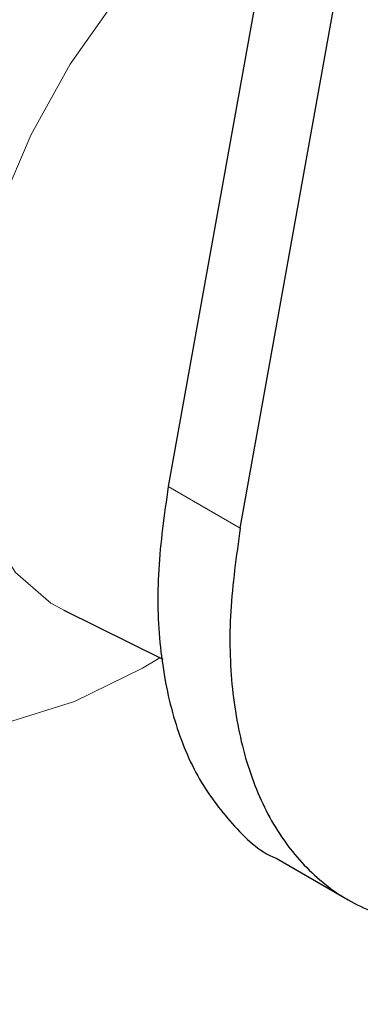
# Model space of a CAD drawing. Units: millimetres. Extents: x 0 to 210, y 0 to 297.
# Drawn here: x 166 to 166, y 82 to 83 of the extents above; entities that cross this region are included whole.
import ezdxf

# ---------------------------------------------------------------- set-up
doc = ezdxf.new("R2010")
doc.units = ezdxf.units.MM

msp = doc.modelspace()

# ---------------------------------------------------------------- linework, layer by layer
at = {"color": 7, "linetype": 'Continuous', "lineweight": 25}
for p, q in [((166.34125, 84.14447), (166.00799, 82.28515)), ((166.09637, 82.23413), (166.42964, 84.09344)), ((165.87973, 82.13316), (166.00115, 82.07309)), ((166.14021, 81.82882), (166.2286, 81.77779))]:
    msp.add_line(p, q, dxfattribs=at)
at = {"color": 8, "linetype": 'Continuous', "lineweight": 18}
msp.add_line((166.00799, 82.28515), (166.09637, 82.23413), dxfattribs=at)
at = {"color": 8, "linetype": 'Continuous', "lineweight": 18, "flags": 128}
for points in [[(166.14286, 83.06238), (166.07352, 83.01491), (166.00645, 82.95456), (165.94379, 82.88328), (165.88757, 82.80337), (165.83959, 82.71738), (165.8014, 82.62809), (165.77422, 82.53835), (165.75892, 82.45107), (165.756, 82.36904), (165.76556, 82.29489), (165.78727, 82.23102), (165.82045, 82.17947), (165.86403, 82.1419), (165.88053, 82.13276)], [(165.99752, 82.07489), (165.97651, 82.06231), (165.89277, 82.02121), (165.81089, 81.99552)]]:
    msp.add_lwpolyline(points, dxfattribs=at)
at = {"color": 8, "linetype": 'Continuous', "lineweight": 18}
for points, knots in [([(166.41956, 80.23364), (166.34135, 80.19168), (166.1825, 80.10644), (165.94439, 80.02233), (165.72662, 79.97736), (165.533, 79.96747), (165.36376, 79.98395), (165.20427, 80.02624), (165.05669, 80.09485), (164.9235, 80.18837), (164.80716, 80.30539), (164.70826, 80.44372), (164.62012, 80.61643), (164.54975, 80.82728), (164.50525, 81.07655), (164.4908, 81.34196), (164.50525, 81.62404), (164.54975, 81.92469), (164.62013, 82.2168), (164.70826, 82.49126), (164.80717, 82.74379), (164.92351, 82.99512), (165.0567, 83.24243), (165.20428, 83.48142), (165.36377, 83.70787), (165.53301, 83.91968), (165.7266, 84.13364), (165.94451, 84.33866), (166.12684, 84.48923), (166.22928, 84.55421), (166.2512, 84.56811)], [0, 0, 0, 0, 0.0399305, 0.0810992, 0.1234218, 0.1565111, 0.1895972, 0.2233906, 0.2571808, 0.2909742, 0.3247644, 0.3578537, 0.3909398, 0.4332652, 0.4744333, 0.5143616, 0.5542928, 0.5954608, 0.6377834, 0.6708727, 0.7039588, 0.7377522, 0.7715424, 0.8053358, 0.8391259, 0.8722153, 0.9053014, 0.9476268, 0.9887941, 1, 1, 1, 1]), ([(166.41956, 80.4413), (166.34867, 80.40325), (166.20467, 80.32599), (165.98881, 80.24974), (165.79139, 80.20896), (165.61587, 80.2), (165.46245, 80.21494), (165.31786, 80.25327), (165.18408, 80.31547), (165.06333, 80.40025), (164.95787, 80.50633), (164.8682, 80.63173), (164.78831, 80.78829), (164.72451, 80.97944), (164.68417, 81.20541), (164.67107, 81.44601), (164.68417, 81.70173), (164.72451, 81.97428), (164.7883, 82.23909), (164.8682, 82.4879), (164.95786, 82.71682), (165.06333, 82.94467), (165.18407, 83.16886), (165.31786, 83.38552), (165.46244, 83.59079), (165.61586, 83.78285), (165.79137, 83.97665), (165.98885, 84.16326), (166.17705, 84.31605), (166.29308, 84.38856), (166.33606, 84.41542)], [0, 0, 0, 0, 0.0394163, 0.0800549, 0.1218369, 0.1544981, 0.1871626, 0.2205188, 0.2538784, 0.2872345, 0.3205941, 0.3532553, 0.3859198, 0.4276988, 0.4683382, 0.5077568, 0.5471723, 0.5878116, 0.6295937, 0.6622548, 0.6949194, 0.7282755, 0.7616352, 0.7949913, 0.8283509, 0.861012, 0.8936766, 0.9354556, 0.9760958, 1, 1, 1, 1])]:
    msp.add_open_spline(points, degree=3, knots=knots, dxfattribs=at)
at = {"color": 7, "linetype": 'Continuous', "lineweight": 25}
for points, knots in [([(166.00799, 82.28515), (166.00308, 82.25066), (165.99327, 82.18167), (165.99608, 82.08635), (166.01229, 82.00098), (166.04174, 81.92716), (166.08527, 81.87021), (166.11893, 81.83727), (166.14019, 81.82883), (166.14021, 81.82883)], [0, 0, 0, 0, 0.16663553, 0.333272, 0.49990953, 0.66654804, 0.83318897, 0.99982911, 1, 1, 1, 1]), ([(166.09637, 82.23413), (166.09147, 82.19963), (166.08165, 82.13062), (166.08449, 82.03532), (166.10064, 81.94981), (166.13035, 81.87646), (166.17297, 81.81778), (166.22688, 81.77486), (166.29098, 81.74958), (166.36308, 81.74192), (166.44144, 81.75285), (166.52358, 81.78143), (166.60752, 81.8271), (166.68989, 81.88962), (166.74458, 81.93751), (166.76929, 81.9666), (166.76933, 81.96665)], [0, 0, 0, 0, 0.0769126, 0.1538253, 0.2307392, 0.3076534, 0.384555, 0.4614562, 0.5383555, 0.6152541, 0.6921758, 0.7690977, 0.8460289, 0.9229606, 0.9998636, 1, 1, 1, 1])]:
    msp.add_open_spline(points, degree=3, knots=knots, dxfattribs=at)

doc.saveas('drawing.dxf')
